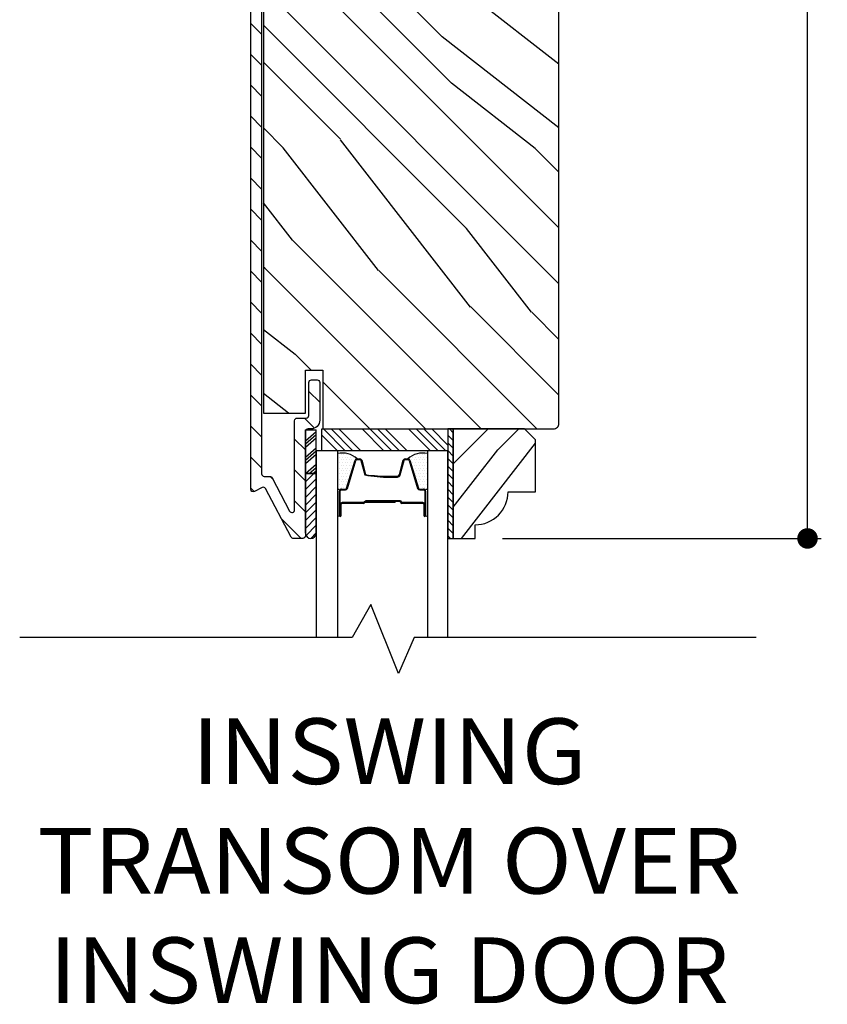
# Model space of a CAD drawing. Extents: x 0 to 162, y 0 to 38.
# Drawn here: x 87 to 92, y 19 to 25 of the extents above; entities that cross this region are included whole.
import ezdxf

# ---------------------------------------------------------------- set-up
doc = ezdxf.new("R2010")
doc.units = 0
doc.header["$LTSCALE"] = 6
doc.header["$MEASUREMENT"] = 0
doc.layers.get('0').update_dxf_attribs({"linetype": 'CONTINUOUS'})
doc.layers.get('Defpoints').update_dxf_attribs({"linetype": 'CONTINUOUS', "lineweight": 5})
for name, color, linetype in [('A-ANNO-DIMS', 3, 'CONTINUOUS'), ('A-ANNO-TEXT-TITLE', 4, 'CONTINUOUS'), ('A-DETL-CUT', 6, 'CONTINUOUS')]:
    doc.layers.add(name, color=color, linetype=linetype)
doc.styles.add('SIMPLEX', font='SIMPLEX.shx', dxfattribs={"width": 0.75})
doc.styles.add('style2', font='arial.ttf', dxfattribs={"width": 0.9, "height": 5})
doc.dimstyles.new('Andersen Section', dxfattribs={"dimscale": 2.5, "dimtxt": 0.09375, "dimasz": 0.046875, "dimexe": 0.03125, "dimexo": 0.0625, "dimgap": 0.03125, "dimtad": 1, "dimdec": 5, "dimzin": 3, "dimdsep": 46, "dimlunit": 4, "dimtxsty": 'SIMPLEX', "dimblk": 'DOT', "dimcen": 0, "dimclrd": 256, "dimclre": 256, "dimadec": 0, "dimazin": 0, "dimtfac": 1, "dimtdec": 5, "dimtmove": 0, "dimatfit": 0, "dimldrblk": 'DOT', "dimfxl": 0, "dimfrac": 2, "dimtolj": 1, "dimtzin": 4, "dimlwd": -1, "dimlwe": -1, "dimarcsym": 0})

# ---------------------------------------------------------------- blocks, each defined once
blk = doc.blocks.new('*X30')
at = {"color": 0}
for p, q in [((10.136, 9.1195), (10.151, 9.1345)), ((10.136, 9.0753), (10.167, 9.1063)), ((10.136, 9.0311), (10.167, 9.0621)), ((10.136, 8.9869), (10.167, 9.0179)), ((10.136, 8.9427), (10.167, 8.9737)), ((10.136, 8.8985), (10.167, 8.9295)), ((10.136, 8.8543), (10.167, 8.8853)), ((10.136, 8.8101), (10.167, 8.8411)), ((10.136, 8.766), (10.167, 8.797)), ((10.136, 8.7218), (10.167, 8.7528)), ((10.136, 8.6776), (10.167, 8.7086)), ((10.136, 8.6334), (10.167, 8.6644)), ((10.136, 8.5892), (10.167, 8.6202)), ((10.136, 8.545), (10.167, 8.576)), ((10.1447, 8.5095), (10.167, 8.5318))]:
    blk.add_line(p, q, dxfattribs=at)
blk = doc.blocks.new('*X31')
at = {"color": 0}
for p, q in [((8.125, 4.5625), (8.125, 4.5625)), ((8.1406, 4.5625), (8.1406, 4.5625)), ((8.1172, 4.5469), (8.1172, 4.5469)), ((8.1172, 4.5156), (8.1172, 4.5156)), ((8.125, 4.5312), (8.125, 4.5312)), ((8.125, 4.5), (8.125, 4.5)), ((8.1328, 4.5469), (8.1328, 4.5469)), ((8.1328, 4.5156), (8.1328, 4.5156)), ((8.1406, 4.5312), (8.1406, 4.5312)), ((8.1406, 4.5), (8.1406, 4.5)), ((8.1484, 4.5469), (8.1484, 4.5469)), ((8.1484, 4.5156), (8.1484, 4.5156)), ((8.1562, 4.5312), (8.1562, 4.5312)), ((8.1562, 4.5), (8.1562, 4.5)), ((8.1641, 4.5156), (8.1641, 4.5156)), ((8.1719, 4.5), (8.1719, 4.5)), ((8.1172, 4.4844), (8.1172, 4.4844)), ((8.1172, 4.4531), (8.1172, 4.4531)), ((8.125, 4.4688), (8.125, 4.4688)), ((8.1328, 4.4844), (8.1328, 4.4844)), ((8.1328, 4.4531), (8.1328, 4.4531)), ((8.1406, 4.4688), (8.1406, 4.4688)), ((8.1484, 4.4844), (8.1484, 4.4844)), ((8.1484, 4.4531), (8.1484, 4.4531)), ((8.1562, 4.4688), (8.1562, 4.4688)), ((8.1641, 4.4844), (8.1641, 4.4844)), ((8.1641, 4.4531), (8.1641, 4.4531)), ((8.1719, 4.4688), (8.1719, 4.4688)), ((8.1797, 4.4844), (8.1797, 4.4844)), ((8.1797, 4.4531), (8.1797, 4.4531)), ((8.1172, 4.4219), (8.1172, 4.4219)), ((8.1172, 4.3906), (8.1172, 4.3906)), ((8.125, 4.4375), (8.125, 4.4375)), ((8.125, 4.4062), (8.125, 4.4062)), ((8.1328, 4.4219), (8.1328, 4.4219)), ((8.1328, 4.3906), (8.1328, 4.3906)), ((8.1406, 4.4375), (8.1406, 4.4375)), ((8.1406, 4.4062), (8.1406, 4.4062)), ((8.1484, 4.4219), (8.1484, 4.4219)), ((8.1484, 4.3906), (8.1484, 4.3906)), ((8.1562, 4.4375), (8.1562, 4.4375)), ((8.1562, 4.4062), (8.1562, 4.4062)), ((8.1641, 4.4219), (8.1641, 4.4219)), ((8.1641, 4.3906), (8.1641, 4.3906)), ((8.1719, 4.4375), (8.1719, 4.4375)), ((8.1719, 4.4062), (8.1719, 4.4062)), ((8.1797, 4.4219), (8.1797, 4.4219)), ((8.1797, 4.3906), (8.1797, 4.3906)), ((8.1875, 4.4375), (8.1875, 4.4375)), ((8.1875, 4.4062), (8.1875, 4.4062)), ((8.1953, 4.4219), (8.1953, 4.4219)), ((8.1953, 4.3906), (8.1953, 4.3906)), ((8.2031, 4.4062), (8.2031, 4.4062)), ((8.125, 4.375), (8.125, 4.375)), ((8.1406, 4.375), (8.1406, 4.375)), ((8.1562, 4.375), (8.1562, 4.375)), ((8.1719, 4.375), (8.1719, 4.375))]:
    blk.add_line(p, q, dxfattribs=at)
blk = doc.blocks.new('3 1_2 french door inswing head 111')
at = {"layer": 'A-DETL-CUT'}
h = blk.add_hatch(dxfattribs=at)
h.set_pattern_fill('ANSI31', color=256, angle=-90, style=0)
h.set_pattern_definition([(315, (1.41522, 2.24342), (0.0883883, 0.0883883), [])])
edge = h.paths.add_edge_path()
edge.add_ellipse((2.8788, -4.8315), major_axis=(0.0106, 0.0106), ratio=1, start_angle=-17.2415, end_angle=72.7585, ccw=False)
edge.add_line((2.892, -4.8245), (3.0373, -5.1005))
edge.add_ellipse((3.0506, -5.0935), major_axis=(0.0106, 0.0106), ratio=1, start_angle=162.7585, end_angle=225)
edge.add_line((3.0506, -5.1085), (3.1045, -5.1085))
edge.add_ellipse((3.1045, -5.0935), major_axis=(0.0106, -0.0106), ratio=1, start_angle=315, end_angle=405)
edge.add_line((3.1195, -5.0935), (3.1195, -5.0834))
edge.add_ellipse((3.15, -5.0777), major_axis=(0.0219, 0.0219), ratio=1, start_angle=133.0643, end_angle=145.4828, ccw=False)
edge.add_line((3.119, -5.0767), (3.119, -4.7389))
edge.add_line((3.119, -4.7389), (3.119, -4.489))
edge.add_line((3.119, -4.489), (3.1229, -4.489))
edge.add_ellipse((3.1345, -4.4985), major_axis=(0.0106, -0.0106), ratio=1, start_angle=135, end_angle=185.9011, ccw=False)
edge.add_line((3.1345, -4.4835), (3.151, -4.4835))
edge.add_ellipse((3.151, -4.4335), major_axis=(0.0354, -0.0354), ratio=1, start_angle=315, end_angle=405)
edge.add_line((3.201, -4.4335), (3.201, -4.2185))
edge.add_ellipse((3.186, -4.2185), major_axis=(0.0106, 0.0106), ratio=1, start_angle=-45, end_angle=45)
edge.add_line((3.186, -4.2035), (3.154, -4.2035))
edge.add_ellipse((3.154, -4.2185), major_axis=(0.0106, -0.0106), ratio=1, start_angle=135, end_angle=225)
edge.add_line((3.139, -4.2185), (3.139, -4.4065))
edge.add_ellipse((3.124, -4.4065), major_axis=(0.0106, -0.0106), ratio=1, start_angle=315, end_angle=405, ccw=False)
edge.add_line((3.124, -4.4215), (3.0725, -4.4215))
edge.add_ellipse((3.0725, -4.4365), major_axis=(0.0106, -0.0106), ratio=1, start_angle=135, end_angle=225)
edge.add_line((3.0575, -4.4365), (3.0575, -4.9451))
edge.add_ellipse((3.0425, -4.9451), major_axis=(0.0106, 0.0106), ratio=1, start_angle=162.7585, end_angle=315, ccw=False)
edge.add_line((3.0292, -4.9521), (2.9295, -4.7625))
edge.add_ellipse((2.9162, -4.7695), major_axis=(0.0106, -0.0106), ratio=1, start_angle=72.7585, end_angle=135)
edge.add_line((2.9162, -4.7545), (2.884, -4.7545))
edge.add_ellipse((2.884, -4.7395), major_axis=(0.0106, 0.0106), ratio=1, start_angle=135, end_angle=225, ccw=False)
edge.add_line((2.869, -4.7395), (2.869, -0.498))
edge.add_ellipse((2.884, -0.498), major_axis=(0.0106, -0.0106), ratio=1, start_angle=135, end_angle=225, ccw=False)
edge.add_line((2.884, -0.483), (3.124, -0.483))
edge.add_ellipse((3.124, -0.498), major_axis=(0.0106, 0.0106), ratio=1, start_angle=-45, end_angle=45, ccw=False)
edge.add_line((3.139, -0.498), (3.139, -0.686))
edge.add_ellipse((3.154, -0.686), major_axis=(0.0106, 0.0106), ratio=1, start_angle=135, end_angle=225)
edge.add_line((3.154, -0.701), (3.186, -0.701))
edge.add_ellipse((3.186, -0.686), major_axis=(0.0106, -0.0106), ratio=1, start_angle=315, end_angle=405)
edge.add_line((3.201, -0.686), (3.201, -0.471))
edge.add_ellipse((3.151, -0.471), major_axis=(0.0354, 0.0354), ratio=1, start_angle=-45, end_angle=45)
edge.add_line((3.151, -0.421), (2.857, -0.421))
edge.add_ellipse((2.857, -0.471), major_axis=(0.0354, -0.0354), ratio=1, start_angle=135, end_angle=225)
edge.add_line((2.807, -0.471), (2.807, -4.8275))
edge.add_ellipse((2.822, -4.8275), major_axis=(0.0106, 0.0106), ratio=1, start_angle=135, end_angle=252.7585)
edge.add_line((2.829, -4.8408), (2.8718, -4.8182))
h = blk.add_hatch(dxfattribs=at)
h.set_pattern_fill('PGRAIN', color=256, scale=0.075, angle=135, style=0)
h.set_pattern_definition([(135, (4.408, 0.295), (-1.591, -1.591), [1.2, -7.8]), (135, (4.2488, 0.1358), (-1.591, -1.591), [1.7154, -7.2846]), (135, (4.0897, -0.0233), (-1.591, -1.591), [2.186, -6.814]), (135, (3.9306, -0.1824), (-1.591, -1.591), [2.186, -6.814]), (135, (3.7715, -0.3415), (-1.591, -1.591), [1.7154, -7.2846]), (135, (3.6124, -0.5006), (-1.591, -1.591), [1.2, -7.8]), (135, (3.4533, -0.6597), (-1.591, -1.591), [1.5785, -7.4215]), (135, (3.2942, -0.8188), (-1.591, -1.591), [6.4294, -2.5706]), (135, (3.135, -0.978), (-1.591, -1.591), [5.914, -3.086]), (135, (2.976, -1.137), (-1.591, -1.591), [0.9288, -8.0712]), (135, (2.817, 2.098), (-1.591, -1.591), [0.686, -8.314]), (135, (2.4913, 2.049), (-1.591, -1.591), [0.8104, -8.1896]), (135, (1.9999, 2.222), (-1.591, -1.591), [0.3413, -8.6587]), (135, (1.6853, 1.9074), (-1.591, -1.591), [0.3413, -8.6587]), (135, (1.8584, 1.416), (-1.591, -1.591), [0.8104, -8.1896]), (135, (1.8093, 1.0904), (-1.591, -1.591), [0.686, -8.314]), (135, (1.8599, 0.8277), (-1.591, -1.591), [1.208, -7.792]), (135, (1.948, -0.003), (-1.591, -1.591), [4.1712, -4.8288]), (135, (1.3772, 3.3256), (-1.591, -1.591), [0.214, -8.786]), (135, (1.218, 3.1665), (-1.591, -1.591), [0.5146, -8.4854]), (135, (1.059, 3.0074), (-1.591, -1.591), [1.0094, -7.9906]), (135, (0.9, 2.8483), (-1.591, -1.591), [1.6279, -7.3721]), (135, (0.7408, 2.6892), (-1.591, -1.591), [2.1433, -6.8567]), (135, (0.5817, 2.53), (-1.591, -1.591), [2.614, -6.386]), (135, (0.6345, 2.1592), (-1.591, -1.591), [2.9135, -6.0865]), (135, (-0.2594, 4.9623), (-1.591, -1.591), [0.5994, -8.4006]), (135, (-0.4706, 4.7702), (-1.591, -1.591), [1.0672, -7.9328]), (135, (-0.9937, 4.954), (-1.591, -1.591), [0.686, -8.314]), (135, (-1.3193, 4.905), (-1.591, -1.591), [0.8104, -8.1896]), (135, (-1.8107, 5.078), (-1.591, -1.591), [0.3413, -8.6587]), (135, (-2.1252, 4.7634), (-1.591, -1.591), [0.3413, -8.6587]), (135, (-1.9522, 4.272), (-1.591, -1.591), [0.8104, -8.1896]), (135, (-2.0013, 3.9464), (-1.591, -1.591), [0.686, -8.314]), (142.125, (2.3848, 1.3634), (-6.36396, 6.36396), [0.8862, -17.2539]), (142.125, (2.5585, 0.8715), (-6.36396, 6.36396), [0.887, -17.2531]), (142.125, (2.7639, 0.3479), (-6.36396, 6.36396), [1.2093, -16.9307]), (142.125, (2.3372, 0.4565), (-6.36396, 6.36396), [0.6047, -17.5354]), (142.125, (2.3318, 2.5831), (-6.36396, 6.36396), [1.2093, -16.93074]), (142.125, (1.9183, 2.6219), (-6.36396, 6.36396), [0.887, -17.2531]), (142.125, (1.7585, 2.4633), (-6.36396, 6.36396), [0.8862, -17.2539]), (142.125, (-1.4257, 4.2193), (-6.36396, 6.36396), [0.8862, -17.2539]), (142.125, (-1.252, 3.7275), (-6.36396, 6.36396), [0.887, -17.2531]), (142.125, (-1.0467, 3.2039), (-6.36396, 6.36396), [1.20934, -16.93074]), (142.125, (-1.0015, 2.9466), (-6.36396, 6.36396), [0.6047, -17.5354]), (142.125, (-1.2401, 6.102), (-6.36396, 6.36396), [0.907, -17.2331]), (142.125, (-0.6833, 5.3861), (-6.36396, 6.36396), [1.814, -16.3261]), (142.125, (-1.2252, 5.5248), (-6.36396, 6.36396), [1.32896, -16.8111]), (142.125, (-1.4788, 5.4391), (-6.36396, 6.36396), [1.20934, -16.93074]), (142.125, (-1.8923, 5.4779), (-6.36396, 6.36396), [0.887, -17.2531]), (142.125, (-2.052, 5.3193), (-6.36396, 6.36396), [0.8862, -17.2539]), (307.875, (0.8999, 2.8483), (6.36396, -6.36396), [0.8862, -17.2539]), (127.875, (3.5594, 1.1434), (-6.36396, 6.36396), [1.2093, -16.9307]), (127.875, (3.0358, 1.3488), (-6.36396, 6.36396), [0.887, -17.2531]), (127.875, (2.5439, 1.5225), (-6.36396, 6.36396), [0.8862, -17.2539]), (307.875, (0.7408, 2.6892), (6.36396, -6.36396), [0.887, -17.2531]), (307.875, (0.5817, 2.5301), (6.36396, -6.36396), [1.2093, -16.93074]), (307.875, (0.6345, 2.1592), (6.36396, -6.36396), [0.6047, -17.5354]), (127.875, (2.3192, -0.4802), (-6.36396, 6.36396), [0.6047, -17.5354]), (307.875, (0.1122, 4.9088), (6.36396, -6.36396), [1.814, -16.3261]), (307.875, (-0.2594, 4.9623), (6.36396, -6.36396), [1.814, -16.3261]), (307.875, (-0.4706, 4.7702), (6.36396, -6.36396), [1.329, -16.8111]), (127.875, (-0.2512, 3.9994), (-6.36396, 6.36396), [1.20934, -16.93074]), (127.875, (-0.7748, 4.2048), (-6.36396, 6.36396), [0.887, -17.2531]), (127.875, (-1.2666, 4.3784), (-6.36396, 6.36396), [0.8862, -17.2539]), (307.875, (-2.9107, 5.7043), (6.36396, -6.36396), [0.8862, -17.2539]), (307.875, (-3.0698, 5.5452), (6.36396, -6.36396), [0.887, -17.2531]), (307.875, (-3.2289, 5.3861), (6.36396, -6.36396), [1.20934, -16.93074]), (307.875, (-3.388, 5.227), (6.36396, -6.36396), [0.907, -17.2331]), (135, (1.8818, 2.104), (-1.591, -1.591), [0.3413, -8.6587]), (135, (1.8007, 2.0228), (-1.591, -1.591), [0.3413, -8.6587]), (135, (-1.9288, 4.9599), (-1.591, -1.591), [0.3413, -8.6587]), (135, (-2.0098, 4.8788), (-1.591, -1.591), [0.3413, -8.6587]), (127.875, (2.1655, 1.7391), (-6.36396, 6.36396), [0.4621, -17.678]), (142.125, (2.1655, 1.7391), (-6.36396, 6.36396), [0.4621, -17.678]), (307.875, (1.2757, 2.629), (6.36396, -6.36396), [0.4621, -17.678]), (142.125, (1.6404, 2.3453), (-6.36396, 6.36396), [0.4621, -17.678]), (127.875, (-1.6451, 4.5951), (-6.36396, 6.36396), [0.4621, -17.67796]), (142.125, (-1.6451, 4.5951), (-6.36396, 6.36396), [0.4621, -17.67796]), (307.875, (-2.5349, 5.4849), (6.36396, -6.36396), [0.4621, -17.67796]), (142.125, (-2.1701, 5.2012), (-6.36396, 6.36396), [0.4621, -17.67796])])
edge = h.paths.add_edge_path()
edge.add_line((3.2185, -0.7491), (3.2185, -0.756))
edge.add_line((3.2185, -0.756), (3.1195, -0.756))
edge.add_line((3.1195, -0.756), (3.1195, -0.511))
edge.add_line((3.1195, -0.511), (2.8795, -0.511))
edge.add_line((2.8795, -0.511), (2.8795, -4.3935))
edge.add_line((2.8795, -4.3935), (3.1195, -4.3935))
edge.add_line((3.1195, -4.3935), (3.1195, -4.1485))
edge.add_line((3.1195, -4.1485), (3.2185, -4.1485))
edge.add_line((3.2185, -4.1485), (3.2185, -4.4835))
edge.add_line((3.2185, -4.4835), (4.536, -4.4835))
edge.add_arc((4.536, -4.4525), 0.031, 270, 360)
edge.add_line((4.567, -4.4525), (4.567, -0.452))
edge.add_arc((4.536, -0.452), 0.031, 0, 90)
edge.add_line((4.536, -0.421), (3.372, -0.421))
edge.add_line((3.372, -0.421), (3.372, -0.7491))
edge.add_line((3.372, -0.7491), (3.2185, -0.7491))
h = blk.add_hatch(dxfattribs=at)
h.set_pattern_fill('PGRAIN', color=256, scale=0.062, angle=45, style=0)
h.set_pattern_definition([(45, (-10.7656, -16.3317), (-1.31522, 1.31522), [0.992, -6.448]), (45, (-10.8971, -16.2001), (-1.31522, 1.31522), [1.4181, -6.0219]), (45, (-11.0287, -16.0686), (-1.31522, 1.31522), [1.80713, -5.63287]), (45, (-11.1602, -15.937), (-1.31522, 1.31522), [1.80713, -5.63287]), (45, (-11.2917, -15.8056), (-1.31522, 1.31522), [1.4181, -6.0219]), (45, (-11.4232, -15.674), (-1.31522, 1.31522), [0.992, -6.448]), (45, (-11.5547, -15.5425), (-1.31522, 1.31522), [1.30487, -6.13513]), (45, (-11.6863, -15.411), (-1.31522, 1.31522), [5.31496, -2.12504]), (45, (-11.8178, -15.2795), (-1.31522, 1.31522), [4.88887, -2.55113]), (45, (-11.9493, -15.148), (-1.31522, 1.31522), [0.76783, -6.67217]), (45, (-9.275, -15.0164), (-1.31522, 1.31522), [0.56713, -6.87287]), (45, (-9.3156, -14.7472), (-1.31522, 1.31522), [0.6699, -6.7701]), (45, (-9.1726, -14.341), (-1.31522, 1.31522), [0.2822, -7.1578]), (45, (-9.4326, -14.081), (-1.31522, 1.31522), [0.2822, -7.1578]), (45, (-9.8388, -14.224), (-1.31522, 1.31522), [0.6699, -6.7701]), (45, (-10.108, -14.1835), (-1.31522, 1.31522), [0.56713, -6.87287]), (45, (-10.3252, -14.2253), (-1.31522, 1.31522), [0.9986, -6.4414]), (45, (-11.0118, -14.2981), (-1.31522, 1.31522), [3.4482, -3.9918]), (45, (-8.2602, -13.8263), (-1.31522, 1.31522), [0.17687, -7.26313]), (45, (-8.3918, -13.6948), (-1.31522, 1.31522), [0.4254, -7.0146]), (45, (-8.5233, -13.5632), (-1.31522, 1.31522), [0.83444, -6.60556]), (45, (-8.6548, -13.4317), (-1.31522, 1.31522), [1.34574, -6.09426]), (45, (-8.7863, -13.3002), (-1.31522, 1.31522), [1.7718, -5.6682]), (45, (-8.9179, -13.1687), (-1.31522, 1.31522), [2.16087, -5.27913]), (45, (-9.2245, -13.2123), (-1.31522, 1.31522), [2.4085, -5.0315]), (45, (-6.9073, -12.4733), (-1.31522, 1.31522), [0.4955, -6.9445]), (45, (-7.066, -12.2987), (-1.31522, 1.31522), [0.8822, -6.5578]), (45, (-6.9141, -11.8664), (-1.31522, 1.31522), [0.5671, -6.8729]), (45, (-6.9547, -11.5972), (-1.31522, 1.31522), [0.6699, -6.7701]), (45, (-6.8116, -11.191), (-1.31522, 1.31522), [0.2822, -7.1578]), (45, (-7.0717, -10.931), (-1.31522, 1.31522), [0.2822, -7.1578]), (45, (-7.4779, -11.074), (-1.31522, 1.31522), [0.6699, -6.7701]), (45, (-7.747, -11.0334), (-1.31522, 1.31522), [0.5671, -6.8729]), (52.125, (-9.88235, -14.65925), (5.260874, 5.260874), [0.73257, -14.26323]), (52.125, (-10.289, -14.8028), (5.260874, 5.260874), [0.73324, -14.26256]), (52.125, (-10.7218, -14.9726), (5.260874, 5.260874), [0.9997, -13.9961]), (52.125, (-10.6321, -14.6198), (5.260874, 5.260874), [0.49986, -14.49594]), (52.125, (-8.874, -14.6154), (5.260874, 5.260874), [0.9997, -13.9961]), (52.125, (-8.8419, -14.2735), (5.260874, 5.260874), [0.73324, -14.26256]), (52.125, (-8.973, -14.1415), (5.260874, 5.260874), [0.73257, -14.26323]), (52.125, (-7.5214, -11.5092), (5.260874, 5.260874), [0.73257, -14.26323]), (52.125, (-7.928, -11.6528), (5.260874, 5.260874), [0.73324, -14.26256]), (52.125, (-8.3608, -11.8225), (5.260874, 5.260874), [0.9997, -13.9961]), (52.125, (-8.5736, -11.8599), (5.260874, 5.260874), [0.49986, -14.49594]), (52.125, (-5.9651, -11.6626), (5.260874, 5.260874), [0.7498, -14.246]), (52.125, (-6.5569, -12.12295), (5.260874, 5.260874), [1.4996, -13.4962]), (52.125, (-6.4423, -11.6749), (5.260874, 5.260874), [1.0986, -13.8972]), (52.125, (-6.5131, -11.4653), (5.260874, 5.260874), [0.9997, -13.9961]), (52.125, (-6.481, -11.1235), (5.260874, 5.260874), [0.73324, -14.26256]), (52.125, (-6.6121, -10.9914), (5.260874, 5.260874), [0.73257, -14.26323]), (217.875, (-8.6548, -13.4317), (-5.260874, -5.260874), [0.73257, -14.26323]), (37.875, (-10.0642, -15.6302), (5.260874, 5.260874), [0.9997, -13.9961]), (37.875, (-9.8944, -15.1974), (5.260874, 5.260874), [0.73324, -14.26256]), (37.875, (-9.7508, -14.7908), (5.260874, 5.260874), [0.73257, -14.26323]), (217.875, (-8.7863, -13.3002), (-5.260874, -5.260874), [0.73324, -14.26256]), (217.875, (-8.9179, -13.1687), (-5.260874, -5.260874), [0.9997, -13.9961]), (217.875, (-9.2245, -13.2123), (-5.260874, -5.260874), [0.49986, -14.49594]), (37.875, (-11.4064, -14.605), (5.260874, 5.260874), [0.49986, -14.49594]), (217.875, (-6.9515, -12.7806), (-5.260874, -5.260874), [1.4996, -13.4962]), (217.875, (-6.9073, -12.4733), (-5.260874, -5.260874), [1.4996, -13.4962]), (217.875, (-7.0661, -12.2987), (-5.260874, -5.260874), [1.0986, -13.8972]), (37.875, (-7.7032, -12.4801), (5.260874, 5.260874), [0.9997, -13.9961]), (37.875, (-7.5335, -12.0473), (5.260874, 5.260874), [0.73324, -14.26256]), (37.875, (-7.3899, -11.6407), (5.260874, 5.260874), [0.73257, -14.26323]), (217.875, (-6.2939, -10.28165), (-5.260874, -5.260874), [0.73257, -14.26323]), (217.875, (-6.4254, -10.1501), (-5.260874, -5.260874), [0.73324, -14.26256]), (217.875, (-6.5569, -10.0186), (-5.260874, -5.260874), [0.9997, -13.9961]), (217.875, (-6.6884, -9.8871), (-5.260874, -5.260874), [0.7498, -14.246]), (45, (-9.2702, -14.2434), (-1.31522, 1.31522), [0.2822, -7.1578]), (45, (-9.3372, -14.1764), (-1.31522, 1.31522), [0.2822, -7.1578]), (45, (-6.9093, -11.0933), (-1.31522, 1.31522), [0.2822, -7.1578]), (45, (-6.9763, -11.0263), (-1.31522, 1.31522), [0.2822, -7.1578]), (37.875, (-9.5717, -14.4779), (5.260874, 5.260874), [0.382, -14.6138]), (52.125, (-9.5717, -14.4779), (5.260874, 5.260874), [0.382, -14.6138]), (217.875, (-8.8361, -13.7423), (-5.260874, -5.260874), [0.382, -14.6138]), (52.125, (-9.0707, -14.0439), (5.260874, 5.260874), [0.382, -14.6138]), (37.875, (-7.2108, -11.3279), (5.260874, 5.260874), [0.382, -14.6138]), (52.125, (-7.2108, -11.3279), (5.260874, 5.260874), [0.382, -14.6138]), (217.875, (-6.4752, -10.5923), (-5.260874, -5.260874), [0.382, -14.6138]), (52.125, (-6.7097, -10.8938), (5.260874, 5.260874), [0.382, -14.6138])])
h.paths.add_polyline_path([(4.4325, -4.5455), (4.3705, -4.4835), (3.9635, -4.4835), (3.9635, -5.1085), (4.0885, -5.1085), (4.0885, -5.0305, 0.414214), (4.2765, -4.8425), (4.4325, -4.8425)])
h = blk.add_hatch(dxfattribs=at)
h.set_pattern_fill('ANSI31', color=256, scale=0.25, angle=270, style=0)
h.set_pattern_definition([(225, (-7.13417, 3.207604), (-0.02209709, 0.02209709), [])])
h.paths.add_polyline_path([(3.1815, -5.0788, -0.966774), (3.1195, -5.0788), (3.1195, -4.7389), (3.1815, -4.7389)])
for p, q in [((3.1195, -4.7389), (3.1195, -4.489)), ((3.1195, -4.489), (3.1815, -4.489)), ((3.1815, -4.7389), (3.1815, -4.489)), ((3.2219, -4.4835), (3.3469, -4.6085)), ((3.266, -4.4835), (3.391, -4.6085)), ((3.3102, -4.4835), (3.4352, -4.6085)), ((3.4428, -4.4835), (3.5678, -4.6085)), ((3.487, -4.4835), (3.612, -4.6085)), ((3.5312, -4.4835), (3.6562, -4.6085)), ((3.5754, -4.4835), (3.7004, -4.6085)), ((3.708, -4.4835), (3.833, -4.6085)), ((3.7522, -4.4835), (3.8772, -4.6085)), ((3.7964, -4.4835), (3.9214, -4.6085)), ((3.8406, -4.4835), (3.9325, -4.5754)), ((3.1195, -4.5513), (3.1815, -4.4985)), ((3.1195, -4.5691), (3.1815, -4.5163)), ((3.1195, -4.5882), (3.1815, -4.5354)), ((3.2135, -4.5193), (3.3027, -4.6085)), ((3.1195, -4.6442), (3.1815, -4.5914)), ((3.1195, -4.6621), (3.1815, -4.6093)), ((3.1195, -4.6811), (3.1815, -4.6284)), ((3.354, -4.8216), (3.4029, -4.662)), ((3.4144, -4.6535), (3.4293, -4.6535)), ((3.4409, -4.6624), (3.4631, -4.7446)), ((3.6559, -4.7446), (3.6781, -4.6624)), ((3.6897, -4.6535), (3.7046, -4.6535)), ((3.7161, -4.662), (3.765, -4.8216)), ((3.1195, -4.7384), (3.1815, -4.6856)), ((3.1399, -4.7389), (3.1815, -4.7035)), ((3.1195, -5.0788), (3.1195, -4.7389)), ((3.1195, -4.7389), (3.1815, -4.7389)), ((3.1815, -4.7389), (3.1195, -4.7389)), ((3.1623, -4.7389), (3.1815, -4.7225)), ((3.1815, -5.0788), (3.1815, -4.7389)), ((3.6007, -4.7535), (3.6443, -4.7535)), ((3.3255, -4.8265), (3.3473, -4.8265)), ((3.7717, -4.8265), (3.7935, -4.8265)), ((3.3135, -4.9785), (3.3135, -4.8385)), ((3.8055, -4.8385), (3.8055, -4.9785)), ((3.8156, -4.8385), (3.8156, -4.9749)), ((3.3185, -4.9785), (3.3185, -4.9135)), ((3.3235, -4.9785), (3.3235, -4.9135)), ((3.4502, -4.9035), (3.3285, -4.9035)), ((3.4515, -4.9085), (3.3285, -4.9085)), ((3.6325, -4.9035), (3.4582, -4.9035)), ((3.6325, -4.8985), (3.4586, -4.8985)), ((3.66, -4.8935), (3.4615, -4.8935)), ((3.4615, -4.8985), (3.4615, -4.8935)), ((3.66, -4.8985), (3.4615, -4.8985)), ((3.6325, -4.9035), (3.6325, -4.8985)), ((3.7905, -4.9035), (3.67, -4.9035)), ((3.7905, -4.9085), (3.67, -4.9085)), ((3.7955, -4.9135), (3.7955, -4.9785)), ((3.8005, -4.9785), (3.8005, -4.9135))]:
    blk.add_line(p, q, dxfattribs=at)
for points in [[(2.869, -0.498), (2.869, -4.7395, 0.414214), (2.884, -4.7545), (2.9162, -4.7545, -0.278459), (2.9295, -4.7625), (3.0292, -4.9521, 0.782984), (3.0575, -4.9451), (3.0575, -4.4365, -0.414214), (3.0725, -4.4215), (3.124, -4.4215, 0.414214), (3.139, -4.4065), (3.139, -4.2185, -0.414214), (3.154, -4.2035), (3.186, -4.2035, -0.414214), (3.201, -4.2185), (3.201, -4.4335, -0.414214), (3.151, -4.4835), (3.1345, -4.4835, 0.414214), (3.1195, -4.4985), (3.1195, -5.0935, -0.414214), (3.1045, -5.1085), (3.0506, -5.1085, -0.278459), (3.0373, -5.1005), (2.892, -4.8245, 0.414214), (2.8718, -4.8182), (2.829, -4.8408, -0.564383), (2.807, -4.8275), (2.807, -0.471, -0.414214)], [(3.3185, -4.9785), (3.3185, -4.8385, -0.414214), (3.3255, -4.8315), (3.3473, -4.8315, 0.329591), (3.3588, -4.823), (3.4077, -4.6634, -0.329591), (3.4144, -4.6585), (3.4293, -4.6585, -0.338921), (3.4361, -4.6637), (3.4583, -4.7459, 0.049006), (3.6007, -4.7585), (3.6443, -4.7585, 0.338921), (3.6607, -4.7459), (3.6829, -4.6637, -0.338921), (3.6897, -4.6585), (3.7046, -4.6585, -0.329591), (3.7113, -4.6634), (3.7602, -4.823, 0.329591), (3.7717, -4.8315), (3.7935, -4.8315, -0.414214), (3.8005, -4.8385), (3.8005, -4.9785)]]:
    blk.add_lwpolyline(points, format="xyb", dxfattribs=at)
at = {"layer": 'A-DETL-CUT', "linetype": 'Continuous'}
blk.add_lwpolyline([(3.2185, -0.7491), (3.2185, -0.756), (3.1195, -0.756), (3.1195, -0.511), (2.8795, -0.511), (2.8795, -4.3935), (2.8795, -4.3935), (2.8795, -4.3935), (2.8795, -4.3935), (2.8795, -4.3935), (3.1195, -4.3935), (3.1195, -4.1485), (3.2185, -4.1485), (3.2185, -4.4835), (4.536, -4.4835, 0.414214), (4.567, -4.4525), (4.567, -0.452, 0.414214), (4.536, -0.421), (3.372, -0.421), (3.372, -0.7491)], format="xyb", close=True, dxfattribs=at)
at = {"layer": 'A-DETL-CUT'}
blk.add_lwpolyline([(3.9325, -4.6085), (3.2135, -4.6085), (3.2135, -4.4835), (3.9325, -4.4835)], close=True, dxfattribs=at)
for points in [[(3.9635, -5.1085), (3.9635, -4.4835), (3.9325, -4.4835), (3.9325, -5.1085), (3.9635, -5.1085)], [(3.3035, -5.674), (3.3035, -4.6085), (3.1815, -4.6085), (3.1815, -5.674)], [(3.9325, -5.674), (3.9325, -4.6085), (3.8155, -4.6085), (3.8155, -5.674)], [(5.694, -5.674), (3.7411, -5.674), (3.651, -5.88), (3.492, -5.486), (3.3858, -5.674), (1.4877, -5.674)]]:
    blk.add_lwpolyline(points, dxfattribs=at)
for points in [[(3.9635, -4.4835), (3.9635, -5.1085), (4.0885, -5.1085), (4.0885, -5.0305, 0.414214), (4.2765, -4.8425), (4.4325, -4.8425), (4.4325, -4.5455), (4.3705, -4.4835)], [(3.3135, -4.9785, -1), (3.3035, -4.9785), (3.3035, -4.8315, -1), (3.3135, -4.8315)], [(3.8155, -4.9785, -1), (3.8055, -4.9785), (3.8055, -4.8315, -1), (3.8155, -4.8315)]]:
    blk.add_lwpolyline(points, format="xyb", close=True, dxfattribs=at)
for centre, radius, start, end in [((3.3315, -4.7449), 0.1234, 47.8073, 103.0994), ((3.4144, -4.6655), 0.012, 90, 162.9671), ((3.4293, -4.6655), 0.012, 15.1096, 90), ((3.6897, -4.6655), 0.012, 90, 164.8904), ((3.7875, -4.7449), 0.1234, 76.9006, 132.1927), ((3.7046, -4.6655), 0.012, 17.0329, 90), ((3.5937, -3.7914), 0.9621, 262.2017, 270.4192), ((3.6443, -4.7415), 0.012, 270, 344.8904), ((3.3255, -4.8385), 0.012, 90, 180), ((3.3473, -4.8195), 0.007, 270, 342.9671), ((3.7717, -4.8195), 0.007, 197.0329, 270), ((3.7935, -4.8385), 0.012, 0, 90), ((3.3285, -4.9135), 0.01, 90, 180), ((3.3285, -4.9135), 0.005, 90, 180), ((3.4502, -4.9015), 0.002, 270, 331.7263), ((3.4515, -4.9035), 0.005, 270, 343.3985), ((3.4586, -4.906), 0.0075, 90, 151.7263), ((3.4582, -4.9055), 0.002, 90, 163.3985), ((3.66, -4.901), 0.0075, 0, 90), ((3.66, -4.901), 0.0025, 0, 90), ((3.67, -4.901), 0.0075, 180, 270), ((3.67, -4.901), 0.0025, 180, 270), ((3.7905, -4.9135), 0.01, 0, 90), ((3.7905, -4.9135), 0.005, 0, 90), ((3.3185, -4.9785), 0.005, 180, 0), ((3.8005, -4.9785), 0.005, 180, 0), ((3.1505, -5.0777), 0.031, 181.9357, 358.0643)]:
    blk.add_arc(centre, radius, start, end, dxfattribs=at)
at = {"layer": 'A-DETL-CUT', "xscale": -1, "rotation": 180}
for name, p in [('*X30', (-6.2035, 4.026)), ('*X31', (-4.8022, -0.254))]:
    blk.add_blockref(name, p, dxfattribs=at)
at = {"layer": 'A-DETL-CUT', "rotation": 180}
blk.add_blockref('*X31', (11.9271, -0.254), dxfattribs=at)
blk = doc.blocks.new('_DOT')
at = {"color": 0, "linetype": 'ByBlock'}
blk.add_line((-0.5, 0), (-1, 0), dxfattribs=at)
at = {"color": 0, "linetype": 'ByBlock', "const_width": 0.5}
blk.add_lwpolyline([(-0.25, 0, 1), (0.25, 0, 1)], format="xyb", close=True, dxfattribs=at)
blk = doc.blocks.new('*D131')
at = {"layer": 'A-ANNO-DIMS', "transparency": 16777216}
for p, q in [((89.6605, 31.3172), (91.4802, 31.3172)), ((91.4021, 22.2156), (91.4021, 31.2)), ((89.6605, 22.0984), (91.4802, 22.0984))]:
    blk.add_line(p, q, dxfattribs=at)
at = {"layer": 'Defpoints', "color": 0, "transparency": 16777216}
for p in [(89.5043, 31.3172), (91.4021, 31.3172), (89.5043, 22.0984)]:
    blk.add_point(p, dxfattribs=at)
at = {"layer": 'A-ANNO-DIMS', "transparency": 16777216, "xscale": 0.1171875, "yscale": 0.1171875, "zscale": 0.1171875}
for p, rotation in [((91.4021, 31.3172), 90), ((91.4021, 22.0984), 270)]:
    blk.add_blockref('_DOT', p, dxfattribs=dict(at, rotation=rotation))
at = {"layer": 'A-ANNO-DIMS', "color": 0, "transparency": 16777216, "insert": (91.1454, 26.7078), "char_height": 0.234375, "attachment_point": 5, "rotation": 90, "style": 'SIMPLEX'}
blk.add_mtext('\\A1;9 7/32"', dxfattribs=at)

msp = doc.modelspace()

# ---------------------------------------------------------------- block references
at = {"layer": 'A-DETL-CUT'}
msp.add_blockref('3 1_2 french door inswing head 111', (85.415753, 27.206944), dxfattribs=at)

# ---------------------------------------------------------------- texts
at = {"layer": 'A-ANNO-TEXT-TITLE', "insert": (89.013392, 21.071946), "char_height": 0.375, "width": 4.68184729, "attachment_point": 2, "style": 'style2'}
msp.add_mtext('{\\fSansSerif|b0|i0|c2|p2;\\W1.05;INSWING TRANSOM OVER INSWING DOOR}', dxfattribs=at)

# ---------------------------------------------------------------- dimensions: what is measured, and where the dimension line sits
at = {"layer": 'A-ANNO-DIMS'}
dim = msp.add_linear_dim(base=(91.402125, 31.317194), p1=(89.504254, 22.098444), p2=(89.504254, 31.317194), angle=90, dimstyle='Andersen Section', dxfattribs=at)
dim.commit()
dim.dimension.update_dxf_attribs({"geometry": '*D131', "text_midpoint": (91.145428, 26.707819)})

doc.saveas('drawing.dxf')
